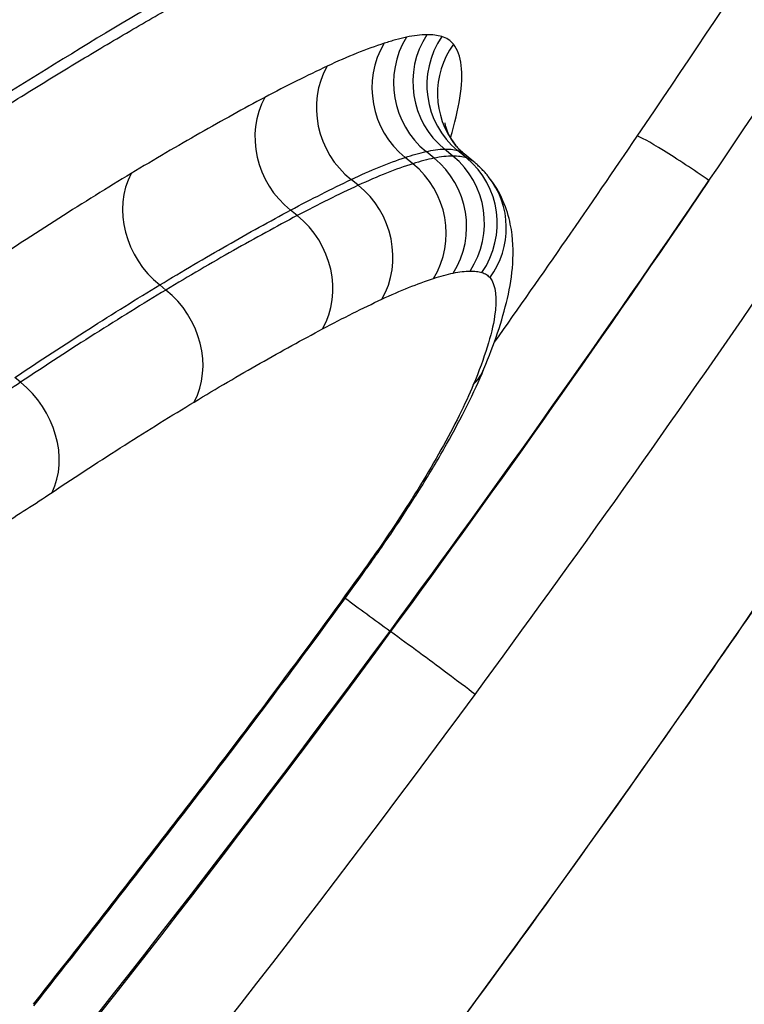
# Model space of a CAD drawing. Units: millimetres. Extents: x -1337 to 7730, y -4572 to 6185.
# Drawn here: x 3283 to 3287, y -222 to -216 of the extents above; entities that cross this region are included whole.
import ezdxf

# ---------------------------------------------------------------- set-up
doc = ezdxf.new("R2010")
doc.units = ezdxf.units.MM
doc.header["$LTSCALE"] = 65
doc.layers.add('SW_Toestellen', color=2, linetype='Continuous')

msp = doc.modelspace()

# ---------------------------------------------------------------- linework, layer by layer
at = {"layer": 'SW_Toestellen'}
for p, q in [((3285.6138, -216.9754), (3285.5636, -216.9341)), ((3285.378, -217.0205), (3285.333, -216.9835)), ((3285.5028, -216.9876), (3285.4557, -216.9488)), ((3285.6943, -216.9866), (3285.6409, -216.9427)), ((3285.7373, -217.0096), (3285.6809, -216.9631)), ((3285.0557, -217.1475), (3285.0146, -217.1136)), ((3284.6969, -217.3258), (3284.6579, -217.2937)), ((3283.9235, -217.764), (3283.8874, -217.7342)), ((3283.0673, -218.307), (3283.0335, -218.2791)), ((3285.247, -219.7743), (3285.2434, -219.7714))]:
    msp.add_line(p, q, dxfattribs=at)
for centre, major_axis, ratio, start_param, end_param in [((3285.7413, -216.5552), (-0.1062, 0.4886), 0.952374, 0.771796, 2.275769), ((3285.8614, -216.5404), (-0.0068, 0.5), 0.966998, 0.964333, 2.464162), ((3285.9496, -216.5515), (-0.1415, -0.4796), 0.976164, 4.397994, 5.893653), ((3285.6094, -216.5912), (-0.1538, 0.4758), 0.938987, 0.678407, 2.185258), ((3286.0186, -216.5972), (-0.3893, -0.3137), 0.977407, 4.990474, 6.283185), ((3285.2725, -216.7264), (-0.2122, 0.4527), 0.90839, 0.562178, 2.074091), ((3284.9038, -216.9111), (-0.2345, 0.4416), 0.885775, 0.517392, 2.032149), ((3287.0222, -217.0837), (-0.3308, 0.2248), 0.066223, 4.453767, 6.132338), ((3285.2172, -217.3813), (0.1061, -0.4886), 0.952368, 0.763878, 2.275835), ((3285.316, -217.3691), (0.0067, -0.5), 0.966993, 0.956415, 2.46423), ((3285.3856, -217.3778), (0.1415, 0.4796), 0.976158, 4.390055, 5.893702), ((3285.1016, -217.4128), (0.1538, -0.4758), 0.938982, 0.670483, 2.185317), ((3284.1133, -217.361), (-0.2583, 0.4281), 0.845097, 0.470009, 1.988523), ((3285.4327, -217.4091), (0.3893, 0.3137), 0.977402, 4.982458, 6.283185), ((3284.7978, -217.5347), (0.2122, -0.4528), 0.908385, 0.554243, 2.074136), ((3284.451, -217.7084), (0.2345, -0.4416), 0.885771, 0.509448, 2.032184), ((3283.6976, -218.1372), (0.2583, -0.4281), 0.845094, 0.462054, 1.988545), ((3285.3348, -218.0359), (0.4615, -0.1925), 0.752376, 5.986564, 6.283185), ((3282.864, -218.6675), (0.2772, -0.4161), 0.79607, 0.425228, 1.954755), ((3280.713, -216.943), (9.5196, 12.8846), 0.31203, 4.652132, 4.752067), ((3284.7021, -219.1078), (0.4058, -0.2921), 0.038052, 6.094137, 6.283185), ((3285.165, -219.7096), (-0.3222, 0.237), 0.0086, 0.965215, 1.823087), ((3285.3451, -219.8516), (0.4028, -0.2963), 0.0086, 0.14264, 1.823087), ((3186.0492, -147.4321), (97.9169, 79.1026), 0.970948, 4.948802, 4.955328), ((3283.7564, -220.3793), (0.3965, -0.3046), 0.057786, 0, 0.189357), ((3186.0488, -147.4317), (97.9179, 79.1016), 0.97095, 4.942288, 4.948812), ((3283.2566, -221.0255), (0.3945, -0.3071), 0.056263, 0, 0.189719)]:
    msp.add_ellipse(centre, major_axis=major_axis, ratio=ratio, start_param=start_param, end_param=end_param, dxfattribs=at)
for points, knots in [([(3261.3047, -241.4182), (3261.4359, -241.5263), (3261.5805, -241.618), (3261.8964, -241.7689), (3262.0683, -241.8267), (3262.4474, -241.9105), (3262.6563, -241.9324), (3263.1152, -241.9373), (3263.3673, -241.9156), (3263.9071, -241.8259), (3264.1961, -241.7555), (3264.801, -241.5676), (3265.1169, -241.45), (3265.7707, -241.1706), (3266.1084, -241.0093), (3266.8034, -240.6455), (3267.1606, -240.4434), (3267.8933, -240.0002), (3268.2686, -239.7595), (3269.0358, -239.2409), (3269.4276, -238.9634), (3270.226, -238.3731), (3270.6325, -238.0607), (3271.4583, -237.4026), (3271.8774, -237.0572), (3272.7261, -236.3354), (3273.1556, -235.9592), (3274.0225, -235.1783), (3274.4598, -234.7736), (3275.3398, -233.9384), (3275.7825, -233.5079), (3276.6704, -232.6235), (3277.1157, -232.1697), (3278.0063, -231.2417), (3278.4515, -230.7674), (3279.3393, -229.8015), (3279.7818, -229.3098), (3280.6613, -228.312), (3281.0982, -227.806), (3281.964, -226.7826), (3282.3927, -226.2653), (3283.2393, -225.2227), (3283.6572, -224.6974), (3284.4795, -223.642), (3284.8839, -223.1119), (3285.6767, -222.0504), (3286.0651, -221.5189), (3286.8234, -220.4578), (3287.1933, -219.9281), (3287.9124, -218.874), (3288.2616, -218.3495), (3288.937, -217.3088), (3289.2632, -216.7926), (3289.8907, -215.7716), (3290.1919, -215.2668), (3290.7675, -214.2718), (3291.0418, -213.7815), (3291.5618, -212.8182), (3291.8074, -212.3453), (3292.2685, -211.4194), (3292.4839, -210.9665), (3292.883, -210.083), (3293.0667, -209.6526), (3293.401, -208.8161), (3293.5515, -208.4102), (3293.8183, -207.6248), (3293.9343, -207.2454), (3294.1306, -206.5142), (3294.2105, -206.1627), (3294.3326, -205.4887), (3294.3744, -205.1665), (3294.4171, -204.5535), (3294.4178, -204.2629), (3294.3798, -203.7837), (3294.3508, -203.5878), (3294.2438, -203.1218), (3294.1481, -202.8632), (3293.8844, -202.3993), (3293.7155, -202.1945), (3293.5139, -202.0283)], [4.787055, 4.787055, 4.787055, 4.787055, 4.938228, 4.938228, 5.095878, 5.095878, 5.270824, 5.270824, 5.465358, 5.465358, 5.670568, 5.670568, 5.877135, 5.877135, 6.081747, 6.081747, 6.284149, 6.284149, 6.4848, 6.4848, 6.68418, 6.68418, 6.88265, 6.88265, 7.080455, 7.080455, 7.277765, 7.277765, 7.474714, 7.474714, 7.671406, 7.671406, 7.867915, 7.867915, 8.064278, 8.064278, 8.260531, 8.260531, 8.456716, 8.456716, 8.652873, 8.652873, 8.84903, 8.84903, 9.045198, 9.045198, 9.241402, 9.241402, 9.43768, 9.43768, 9.634079, 9.634079, 9.830641, 9.830641, 10.027408, 10.027408, 10.224455, 10.224455, 10.421892, 10.421892, 10.61987, 10.61987, 10.818581, 10.818581, 11.018289, 11.018289, 11.219379, 11.219379, 11.422339, 11.422339, 11.627545, 11.627545, 11.834074, 11.834074, 11.988971, 11.988971, 12.221316, 12.221316, 12.453661, 12.453661, 12.453661, 12.453661]), ([(3279.3506, -210.9598), (3281.4942, -208.8273), (3283.5968, -206.9791), (3286.3815, -204.8946), (3287.2195, -204.3253), (3289.9687, -202.6711), (3291.5789, -202.1192), (3293.8853, -202.4021), (3294.4594, -203.3959), (3294.203, -206.6972), (3293.4813, -208.891), (3290.9695, -214.0885), (3289.1635, -217.1013), (3284.7642, -223.4025), (3282.1441, -226.6912), (3277.0112, -232.375), (3274.5153, -234.821), (3269.5733, -238.9995), (3267.1878, -240.5793), (3263.9195, -241.8906), (3262.8162, -241.9665), (3261.4357, -241.1316), (3261.1321, -240.2542), (3261.3429, -237.3328), (3262.111, -235.0307), (3264.5441, -230.0825), (3266.0274, -227.5692), (3269.7289, -222.0865), (3272.0108, -219.1006), (3276.0283, -214.4086), (3277.7013, -212.6007), (3279.3506, -210.9598)], [-15.333252, -15.333252, -15.333252, -15.333252, -14.381726, -14.381726, -13.942277, -13.942277, -12.837921, -12.837921, -11.614432, -11.614432, -10.487214, -10.487214, -9.341359, -9.341359, -8.146106, -8.146106, -7.061704, -7.061704, -5.827314, -5.827314, -4.876256, -4.876256, -3.956847, -3.956847, -2.783367, -2.783367, -1.813206, -1.813206, -0.732147, -0.732147, 0, 0, 0, 0]), ([(3291.0087, -209.7862), (3290.1637, -211.3459), (3289.2514, -212.9027), (3287.7686, -215.2528), (3287.2404, -216.0591), (3286.6974, -216.8581)], [-0.8438102, -0.8438102, -0.8438102, -0.8438102, -0.2913694, -0.2913694, 0, 0, 0, 0]), ([(3287.1212, -217.12), (3287.6715, -216.3103), (3288.2068, -215.4932), (3289.7094, -213.1118), (3290.6339, -211.5342), (3291.49, -209.9538)], [0, 0, 0, 0, 0.2913694, 0.2913694, 0.8438102, 0.8438102, 0.8438102, 0.8438102]), ([(3285.7441, -220.1444), (3286.9262, -218.5375), (3288.0546, -216.8896), (3290.1787, -213.5498), (3291.1743, -211.8579), (3292.0926, -210.1628)], [-1.192224, -1.192224, -1.192224, -1.192224, -0.596112, -0.596112, 0, 0, 0, 0]), ([(3284.5581, -215.686), (3284.3175, -215.8159), (3284.0683, -215.9566), (3283.5536, -216.2589), (3283.288, -216.4205), (3283.0149, -216.5922)], [-0.3050038, -0.3050038, -0.3050038, -0.3050038, -0.1525019, -0.1525019, 0, 0, 0, 0]), ([(3282.8929, -216.7368), (3283.0001, -216.6694), (3283.1061, -216.6036), (3283.3154, -216.4753), (3283.4188, -216.4128), (3283.6228, -216.2912), (3283.7234, -216.2321), (3283.922, -216.1173), (3284.0198, -216.0616), (3284.2128, -215.9536), (3284.3078, -215.9014), (3284.4013, -215.8509)], [0, 0, 0, 0, 0.0610008, 0.0610008, 0.1220015, 0.1220015, 0.1830023, 0.1830023, 0.244003, 0.244003, 0.3050038, 0.3050038, 0.3050038, 0.3050038]), ([(3285.3407, -216.2756), (3285.3199, -216.2801), (3285.2985, -216.2854), (3285.2546, -216.2973), (3285.2322, -216.304), (3285.2093, -216.3114)], [-0.0422003, -0.0422003, -0.0422003, -0.0422003, -0.02110015, -0.02110015, 0, 0, 0, 0]), ([(3285.4603, -216.2608), (3285.4419, -216.2611), (3285.4228, -216.2624), (3285.3829, -216.2673), (3285.3622, -216.2709), (3285.3407, -216.2756)], [-0.04340286, -0.04340286, -0.04340286, -0.04340286, -0.02170143, -0.02170143, 0, 0, 0, 0]), ([(3285.5481, -216.2718), (3285.535, -216.2679), (3285.5211, -216.2651), (3285.4918, -216.2614), (3285.4764, -216.2606), (3285.4603, -216.2608)], [-0.03809465, -0.03809465, -0.03809465, -0.03809465, -0.01904732, -0.01904732, 0, 0, 0, 0]), ([(3285.6168, -216.3174), (3285.6079, -216.3063), (3285.5978, -216.297), (3285.5748, -216.2818), (3285.5621, -216.2759), (3285.5481, -216.2718)], [-0.04043435, -0.04043435, -0.04043435, -0.04043435, -0.02021718, -0.02021718, 0, 0, 0, 0]), ([(3285.2093, -216.3114), (3285.1575, -216.3282), (3285.1036, -216.3478), (3284.9917, -216.3927), (3284.9337, -216.4179), (3284.8738, -216.446)], [-0.09536867, -0.09536867, -0.09536867, -0.09536867, -0.04768433, -0.04768433, 0, 0, 0, 0]), ([(3285.5995, -216.8677), (3285.6257, -216.7813), (3285.6444, -216.703), (3285.6784, -216.4848), (3285.6654, -216.3776), (3285.6168, -216.3174)], [-0.1615853, -0.1615853, -0.1615853, -0.1615853, -0.1102499, -0.1102499, 0, 0, 0, 0]), ([(3284.8738, -216.446), (3284.815, -216.4736), (3284.755, -216.5027), (3284.6326, -216.564), (3284.5701, -216.5963), (3284.5065, -216.6301)], [-0.09350506, -0.09350506, -0.09350506, -0.09350506, -0.04675253, -0.04675253, 0, 0, 0, 0]), ([(3284.5065, -216.6301), (3284.3826, -216.6959), (3284.255, -216.7662), (3283.9924, -216.9156), (3283.8576, -216.9947), (3283.7192, -217.0782)], [-0.1821002, -0.1821002, -0.1821002, -0.1821002, -0.0910501, -0.0910501, 0, 0, 0, 0]), ([(3285.6292, -216.9109), (3285.5875, -216.8591), (3285.5743, -216.8127), (3285.5685, -216.7844), (3285.5681, -216.7802), (3285.5681, -216.7802)], [0, 0, 0, 0, 0.04413683, 0.04413683, 0.06417954, 0.06417954, 0.06417954, 0.06417954]), ([(3285.4557, -216.9488), (3285.4751, -216.9444), (3285.4938, -216.9409), (3285.5298, -216.936), (3285.547, -216.9345), (3285.5636, -216.9341)], [0, 0, 0, 0, 0.02170143, 0.02170143, 0.04340286, 0.04340286, 0.04340286, 0.04340286]), ([(3285.5636, -216.9341), (3285.5778, -216.9336), (3285.5913, -216.9342), (3285.6171, -216.937), (3285.6294, -216.9394), (3285.6409, -216.9427)], [0, 0, 0, 0, 0.01904732, 0.01904732, 0.03809465, 0.03809465, 0.03809465, 0.03809465]), ([(3285.6809, -216.9631), (3285.677, -216.9599), (3285.6732, -216.9566), (3285.6656, -216.9498), (3285.662, -216.9464), (3285.6548, -216.9395), (3285.6514, -216.936), (3285.6447, -216.9289), (3285.6414, -216.9253), (3285.6351, -216.9181), (3285.6321, -216.9145), (3285.6292, -216.9109)], [0.02693431, 0.02693431, 0.02693431, 0.02693431, 0.02963432, 0.02963432, 0.03233433, 0.03233433, 0.03503434, 0.03503434, 0.03773435, 0.03773435, 0.04043435, 0.04043435, 0.04043435, 0.04043435]), ([(3285.0146, -217.1136), (3285.0715, -217.0865), (3285.1266, -217.0621), (3285.2327, -217.0187), (3285.2839, -216.9997), (3285.333, -216.9835)], [0, 0, 0, 0, 0.04768433, 0.04768433, 0.09536867, 0.09536867, 0.09536867, 0.09536867]), ([(3285.333, -216.9835), (3285.3544, -216.9764), (3285.3754, -216.9699), (3285.4163, -216.9584), (3285.4363, -216.9533), (3285.4557, -216.9488)], [0, 0, 0, 0, 0.02110015, 0.02110015, 0.0422003, 0.0422003, 0.0422003, 0.0422003]), ([(3285.5028, -216.9876), (3285.483, -216.9918), (3285.4626, -216.9966), (3285.421, -217.0075), (3285.3997, -217.0137), (3285.378, -217.0205)], [0, 0, 0, 0, 0.01848295, 0.01848295, 0.03696591, 0.03696591, 0.03696591, 0.03696591]), ([(3285.6138, -216.9754), (3285.5967, -216.9754), (3285.5789, -216.9765), (3285.5419, -216.9805), (3285.5227, -216.9836), (3285.5028, -216.9876)], [0, 0, 0, 0, 0.01786938, 0.01786938, 0.03573877, 0.03573877, 0.03573877, 0.03573877]), ([(3285.6943, -216.9866), (3285.6822, -216.9829), (3285.6694, -216.9801), (3285.6426, -216.9764), (3285.6285, -216.9755), (3285.6138, -216.9754)], [0, 0, 0, 0, 0.01501901, 0.01501901, 0.03003801, 0.03003801, 0.03003801, 0.03003801]), ([(3285.6409, -216.9427), (3285.6523, -216.9458), (3285.6627, -216.9504), (3285.6751, -216.9586), (3285.6781, -216.9608), (3285.6809, -216.9631)], [0, 0, 0, 0, 0.02021718, 0.02021718, 0.02693431, 0.02693431, 0.02693431, 0.02693431]), ([(3285.7373, -217.0096), (3285.7342, -217.0071), (3285.731, -217.0047), (3285.7176, -216.9957), (3285.7065, -216.9904), (3285.6943, -216.9866)], [0.00922367, 0.00922367, 0.00922367, 0.00922367, 0.01381303, 0.01381303, 0.02762606, 0.02762606, 0.02762606, 0.02762606]), ([(3285.378, -217.0205), (3285.3282, -217.0362), (3285.2764, -217.0547), (3285.1689, -217.097), (3285.1133, -217.1209), (3285.0557, -217.1475)], [0, 0, 0, 0, 0.04300517, 0.04300517, 0.08601033, 0.08601033, 0.08601033, 0.08601033]), ([(3285.8221, -217.0953), (3285.8172, -217.0893), (3285.8121, -217.0832), (3285.8017, -217.0713), (3285.7963, -217.0653), (3285.7853, -217.0537), (3285.7796, -217.0479), (3285.768, -217.0366), (3285.762, -217.0311), (3285.7499, -217.0202), (3285.7437, -217.0148), (3285.7373, -217.0096)], [0, 0, 0, 0, 0.001844734, 0.001844734, 0.003689468, 0.003689468, 0.005534201, 0.005534201, 0.007378935, 0.007378935, 0.009223669, 0.009223669, 0.009223669, 0.009223669]), ([(3283.7192, -217.0782), (3283.5807, -217.1617), (3283.4386, -217.2498), (3283.1475, -217.435), (3282.9985, -217.5321), (3282.8461, -217.6336)], [-0.1822096, -0.1822096, -0.1822096, -0.1822096, -0.0911048, -0.0911048, 0, 0, 0, 0]), ([(3285.7962, -218.2283), (3285.8266, -218.1555), (3285.8535, -218.085), (3285.8998, -217.9472), (3285.9193, -217.8802), (3285.9498, -217.746), (3285.9611, -217.6791), (3285.9706, -217.537), (3285.9696, -217.4615), (3285.934, -217.2892), (3285.8972, -217.1886), (3285.8221, -217.0953)], [0, 0, 0, 0, 0.0313446, 0.0313446, 0.0626891, 0.0626891, 0.0940337, 0.0940337, 0.1253783, 0.1253783, 0.1567228, 0.1567228, 0.1567228, 0.1567228]), ([(3284.6579, -217.2937), (3284.7197, -217.2607), (3284.7804, -217.2291), (3284.8993, -217.1691), (3284.9576, -217.1406), (3285.0146, -217.1136)], [0, 0, 0, 0, 0.04675253, 0.04675253, 0.09350506, 0.09350506, 0.09350506, 0.09350506]), ([(3285.0557, -217.1475), (3284.9983, -217.1741), (3284.9397, -217.2023), (3284.82, -217.2618), (3284.7591, -217.2931), (3284.6969, -217.3258)], [0, 0, 0, 0, 0.04396484, 0.04396484, 0.08792967, 0.08792967, 0.08792967, 0.08792967]), ([(3283.8874, -217.7342), (3284.0228, -217.6522), (3284.1549, -217.5744), (3284.4118, -217.4276), (3284.5367, -217.3584), (3284.6579, -217.2937)], [0, 0, 0, 0, 0.0910501, 0.0910501, 0.1821002, 0.1821002, 0.1821002, 0.1821002]), ([(3284.6969, -217.3258), (3284.5752, -217.3901), (3284.4498, -217.4588), (3284.1919, -217.6049), (3284.0594, -217.6823), (3283.9235, -217.764)], [0, 0, 0, 0, 0.086778, 0.086778, 0.1735559, 0.1735559, 0.1735559, 0.1735559]), ([(3285.4997, -217.6959), (3285.5199, -217.6893), (3285.5397, -217.6834), (3285.5784, -217.6729), (3285.5973, -217.6682), (3285.6157, -217.6642)], [-0.03696591, -0.03696591, -0.03696591, -0.03696591, -0.01848295, -0.01848295, 0, 0, 0, 0]), ([(3285.6157, -217.6642), (3285.6336, -217.6603), (3285.6507, -217.6574), (3285.6838, -217.6533), (3285.6997, -217.6522), (3285.715, -217.652)], [-0.03573877, -0.03573877, -0.03573877, -0.03573877, -0.01786938, -0.01786938, 0, 0, 0, 0]), ([(3285.715, -217.652), (3285.7278, -217.6518), (3285.74, -217.6524), (3285.7633, -217.6554), (3285.7743, -217.6576), (3285.7848, -217.6607)], [-0.03003801, -0.03003801, -0.03003801, -0.03003801, -0.01501901, -0.01501901, 0, 0, 0, 0]), ([(3285.7848, -217.6607), (3285.7944, -217.6636), (3285.8032, -217.6676), (3285.819, -217.6781), (3285.826, -217.6845), (3285.8321, -217.6921)], [-0.02762606, -0.02762606, -0.02762606, -0.02762606, -0.01381303, -0.01381303, 0, 0, 0, 0]), ([(3283.0335, -218.2791), (3283.1825, -218.1796), (3283.3283, -218.0843), (3283.613, -217.9027), (3283.752, -217.8162), (3283.8874, -217.7342)], [0, 0, 0, 0, 0.0911048, 0.0911048, 0.1822096, 0.1822096, 0.1822096, 0.1822096]), ([(3285.1947, -217.8182), (3285.2492, -217.7927), (3285.3019, -217.7697), (3285.4036, -217.7289), (3285.4526, -217.7111), (3285.4997, -217.6959)], [-0.08601033, -0.08601033, -0.08601033, -0.08601033, -0.04300517, -0.04300517, 0, 0, 0, 0]), ([(3285.8321, -217.6921), (3285.8669, -217.7353), (3285.8762, -217.8121), (3285.8429, -218.0254), (3285.8003, -218.162), (3285.7337, -218.3214)], [-0.1567228, -0.1567228, -0.1567228, -0.1567228, -0.0783751, -0.0783751, 0, 0, 0, 0]), ([(3283.9235, -217.764), (3283.7877, -217.8456), (3283.6483, -217.9317), (3283.3628, -218.1128), (3283.2167, -218.2077), (3283.0673, -218.307)], [0, 0, 0, 0, 0.0866442, 0.0866442, 0.1732885, 0.1732885, 0.1732885, 0.1732885]), ([(3284.8465, -217.9927), (3284.9068, -217.9606), (3284.966, -217.9301), (3285.0821, -217.8719), (3285.139, -217.8443), (3285.1947, -217.8182)], [-0.08792967, -0.08792967, -0.08792967, -0.08792967, -0.04396484, -0.04396484, 0, 0, 0, 0]), ([(3284.0901, -218.4231), (3284.223, -218.3429), (3284.3526, -218.2669), (3284.6048, -218.1234), (3284.7275, -218.0559), (3284.8465, -217.9927)], [-0.1735559, -0.1735559, -0.1735559, -0.1735559, -0.086778, -0.086778, 0, 0, 0, 0]), ([(3285.1079, -219.3999), (3285.1665, -219.3185), (3285.2235, -219.2363), (3285.3333, -219.0723), (3285.386, -218.9905), (3285.4858, -218.8289), (3285.5329, -218.7492), (3285.6204, -218.5934), (3285.6608, -218.5172), (3285.7342, -218.3695), (3285.7672, -218.2979), (3285.7962, -218.2283)], [0, 0, 0, 0, 0.0284282, 0.0284282, 0.0568564, 0.0568564, 0.0852845, 0.0852845, 0.1137127, 0.1137127, 0.1421409, 0.1421409, 0.1421409, 0.1421409]), ([(3283.0673, -218.307), (3283.0186, -218.3396), (3282.97, -218.3715), (3282.8733, -218.4339), (3282.8252, -218.4645), (3282.7773, -218.4944)], [0, 0, 0, 0, 0.02989355, 0.02989355, 0.05978711, 0.05978711, 0.05978711, 0.05978711]), ([(3285.7337, -218.3214), (3285.6864, -218.4349), (3285.6219, -218.5651), (3285.4688, -218.8389), (3285.3816, -218.9814), (3285.2264, -219.2163), (3285.1635, -219.3074), (3285.0986, -219.3976)], [-0.1421409, -0.1421409, -0.1421409, -0.1421409, -0.0863833, -0.0863833, -0.0332244, -0.0332244, 0, 0, 0, 0]), ([(3283.2531, -218.9555), (3283.3992, -218.8583), (3283.5421, -218.7652), (3283.8211, -218.5877), (3283.9573, -218.5032), (3284.0901, -218.4231)], [-0.1732885, -0.1732885, -0.1732885, -0.1732885, -0.0866442, -0.0866442, 0, 0, 0, 0]), ([(3282.9534, -219.1487), (3283.0029, -219.1179), (3283.0527, -219.0864), (3283.1526, -219.022), (3283.2027, -218.9891), (3283.2531, -218.9555)], [-0.05978711, -0.05978711, -0.05978711, -0.05978711, -0.02989355, -0.02989355, 0, 0, 0, 0]), ([(3285.0986, -219.3976), (3284.9437, -219.6128), (3284.787, -219.8269), (3284.4704, -220.2526), (3284.3104, -220.4641), (3284.1491, -220.6741)], [-0.1585353, -0.1585353, -0.1585353, -0.1585353, -0.0792676, -0.0792676, 0, 0, 0, 0]), ([(3277.8074, -228.468), (3278.2784, -227.9962), (3278.7477, -227.5122), (3281.3125, -224.7901), (3283.3527, -222.3382), (3285.2434, -219.7714)], [2.851266, 2.851266, 2.851266, 2.851266, 3.061213, 3.061213, 4.005779, 4.005779, 4.005779, 4.005779]), ([(3285.247, -219.7743), (3283.3605, -222.3433), (3281.3232, -224.7963), (3278.7591, -227.5192), (3278.2892, -228.0039), (3277.8175, -228.4764)], [0, 0, 0, 0, 0.97104, 0.97104, 1.187239, 1.187239, 1.187239, 1.187239]), ([(3278.171, -229.0082), (3278.65, -228.5283), (3279.1272, -228.036), (3281.7401, -225.2621), (3283.8185, -222.762), (3285.7441, -220.1444)], [-1.186383, -1.186383, -1.186383, -1.186383, -0.97104, -0.97104, 0, 0, 0, 0]), ([(3284.1491, -220.6741), (3284.0658, -220.7825), (3283.9823, -220.8908), (3283.8151, -221.1071), (3283.7313, -221.2151), (3283.6473, -221.3229)], [-0.08182941, -0.08182941, -0.08182941, -0.08182941, -0.0409147, -0.0409147, 0, 0, 0, 0]), ([(3283.6473, -221.3229), (3283.5633, -221.4308), (3283.4792, -221.5385), (3283.3106, -221.7537), (3283.2261, -221.8611), (3283.1415, -221.9684)], [-0.08180753, -0.08180753, -0.08180753, -0.08180753, -0.04090377, -0.04090377, 0, 0, 0, 0])]:
    msp.add_open_spline(points, degree=3, knots=knots, dxfattribs=at)
for points in [[(3286.6974, -216.8581), (3286.4211, -217.2646), (3286.141, -217.6692), (3285.8573, -218.0715)], [(3285.2434, -219.7714), (3285.8861, -218.8988), (3286.5127, -218.0139), (3287.1212, -217.12)], [(3287.1212, -217.12), (3286.5141, -218.015), (3285.8886, -218.9009), (3285.247, -219.7743)]]:
    msp.add_open_spline(points, degree=3, dxfattribs=at)

doc.saveas('drawing.dxf')
